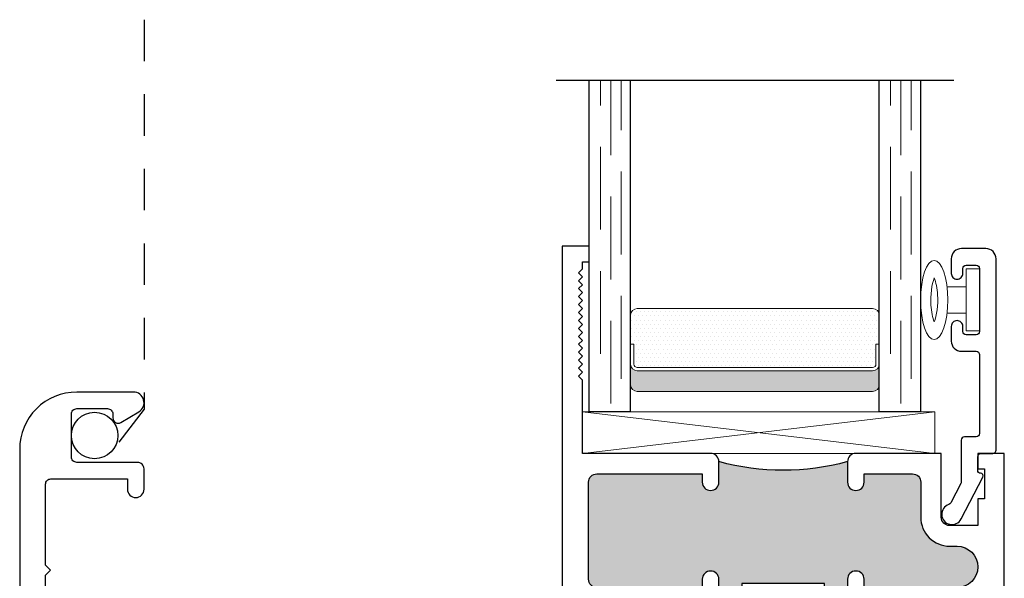
# Model space of a CAD drawing. Units: inches. Extents: x 0 to 244, y -2 to 264.
# Drawn here: x 51 to 54, y 53 to 55 of the extents above; entities that cross this region are included whole.
import ezdxf

# ---------------------------------------------------------------- set-up
doc = ezdxf.new("R2010")
doc.units = ezdxf.units.IN
doc.header["$LTSCALE"] = 0.5
doc.header["$MEASUREMENT"] = 0
doc.linetypes.add('DASHED', pattern=[0.75, 0.5, -0.25])
doc.linetypes.add('HIDDEN', pattern=[0.375, 0.25, -0.125])
doc.layers.add('NEW SCREEN (03-01-16)', color=7, linetype='Continuous')
doc.layers.add('SH', color=7, linetype='Continuous')

# ---------------------------------------------------------------- blocks, each defined once
blk = doc.blocks.new('EHS_glazing bulb')
at = {"color": 7, "linetype": 'Continuous', "lineweight": 5}
for p, q in [((29.7657, 35.0141), (29.7657, 35.1076)), ((29.7657, 35.1076), (29.7857, 35.1076)), ((29.7857, 35.1076), (29.7857, 35.0141)), ((29.7368, 35.0808), (29.7657, 35.0808)), ((29.7368, 35.0408), (29.7657, 35.0408)), ((29.7857, 35.0141), (29.7657, 35.0141))]:
    blk.add_line(p, q, dxfattribs=at)
at = {"color": 7, "linetype": 'Continuous', "lineweight": 5, "extrusion": (0, 0, -1)}
blk.add_ellipse((29.7175, 35.0608), major_axis=(0, -0.0597), ratio=0.342691, dxfattribs=at)
at = {"color": 7, "linetype": 'Continuous', "lineweight": 5}
for points, knots in [([(29.7175, 35.0277), (29.7151, 35.0339), (29.7131, 35.0432), (29.7115, 35.0682), (29.7139, 35.0847), (29.7175, 35.094)], [0.825541, 0.825541, 0.825541, 0.825541, 1.420488, 1.420488, 2.316052, 2.316052, 2.316052, 2.316052]), ([(29.7175, 35.094), (29.7199, 35.0878), (29.722, 35.0785), (29.7236, 35.0535), (29.7212, 35.037), (29.7175, 35.0277)], [3.967133, 3.967133, 3.967133, 3.967133, 4.562081, 4.562081, 5.457645, 5.457645, 5.457645, 5.457645])]:
    blk.add_open_spline(points, degree=3, knots=knots, dxfattribs=at)
blk = doc.blocks.new('EHS_1IG-SS')
at = {"lineweight": 5}
h = blk.add_hatch(dxfattribs=at)
h.set_pattern_fill('DOTS', color=256, scale=0.2)
h.set_pattern_definition([(0, (-1.610902, 1.669422), (0.00625, 0.0125), [0, -0.0125])])
h.paths.add_polyline_path([(14.087, 11.553, 0.414214), (14.067, 11.533), (14.067, 11.445), (14.077, 11.445), (14.077, 11.385, 0.414214), (14.087, 11.375), (14.797, 11.375, 0.414214), (14.807, 11.385), (14.807, 11.445), (14.817, 11.445), (14.817, 11.533, 0.414214), (14.797, 11.553)])
h = blk.add_hatch(color=256)
h.dxf.hatch_style = 1
h.paths.add_polyline_path([(14.797, 11.303, 0.414214), (14.817, 11.323), (14.817, 11.385, -0.414214), (14.797, 11.365), (14.087, 11.365, -0.414214), (14.067, 11.385), (14.067, 11.323, 0.414214), (14.087, 11.303)])
for p, q in [((15.042, 12.241), (13.842, 12.241)), ((13.942, 11.241), (13.942, 12.241)), ((14.067, 11.241), (14.067, 12.241)), ((14.817, 11.241), (14.817, 12.241)), ((14.942, 11.241), (14.942, 12.241)), ((14.067, 11.241), (13.942, 11.241)), ((14.942, 11.241), (14.817, 11.241))]:
    blk.add_line(p, q)
at = {"linetype": 'DASHED', "lineweight": 9}
for p, q in [((13.9758, 11.416), (13.9758, 12.241)), ((14.007, 11.266), (14.007, 12.241)), ((14.0383, 11.341), (14.0383, 12.241)), ((14.8508, 11.416), (14.8508, 12.241)), ((14.882, 11.266), (14.882, 12.241)), ((14.9133, 11.341), (14.9133, 12.241))]:
    blk.add_line(p, q, dxfattribs=at)
at = {"lineweight": 5}
for p, q in [((14.067, 11.323), (14.067, 11.533)), ((14.797, 11.553), (14.087, 11.553)), ((14.817, 11.323), (14.817, 11.533)), ((14.077, 11.445), (14.067, 11.445)), ((14.077, 11.445), (14.077, 11.385)), ((14.817, 11.445), (14.807, 11.445)), ((14.807, 11.445), (14.807, 11.385)), ((14.797, 11.375), (14.087, 11.375)), ((14.797, 11.365), (14.087, 11.365)), ((14.797, 11.303), (14.087, 11.303))]:
    blk.add_line(p, q, dxfattribs=at)
for centre, radius, start, end in [((14.087, 11.533), 0.02, 90, 180), ((14.797, 11.533), 0.02, 0, 90), ((14.087, 11.385), 0.02, 180, 270), ((14.087, 11.385), 0.01, 180, 270), ((14.797, 11.385), 0.02, 270, 0), ((14.797, 11.385), 0.01, 270, 0), ((14.087, 11.323), 0.02, 180, 270), ((14.797, 11.323), 0.02, 270, 0)]:
    blk.add_arc(centre, radius, start, end, dxfattribs=at)
blk = doc.blocks.new('21887')
h = blk.add_hatch(color=256)
h.dxf.hatch_style = 1
h.paths.add_polyline_path([(1.169, 0.905), (1.1915, 0.905, 1), (1.1915, 1.03), (0.9111, 1.03), (0.9111, 1.005, -1), (0.8611, 1.005), (0.8611, 1.03), (0.792, 1.03), (0.792, 1.0175), (0.542, 1.0175), (0.542, 1.03), (0.473, 1.03), (0.473, 1.005, -1), (0.423, 1.005), (0.423, 1.03), (0.105, 1.03, 0.414214), (0.08, 1.005), (0.08, 0.712, 0.414214), (0.105, 0.687), (0.423, 0.687), (0.423, 0.712, -1), (0.473, 0.712), (0.473, 0.65, -0.135164), (0.8611, 0.65), (0.8611, 0.712, -1), (0.9111, 0.712), (0.9111, 0.687), (1.057, 0.687, 0.414214), (1.082, 0.712), (1.082, 0.818, -0.414214)])
blk.add_lwpolyline([(0.792, 1.03), (0.792, 1.0175), (0.542, 1.0175), (0.542, 1.03)])
blk.add_arc((0.667, -0.0547), 0.7309, 74.6046, 105.3954)
at = {"layer": 'SH'}
for points in [[(0.542, 1.03), (0.473, 1.03), (0.473, 1.005, -1), (0.423, 1.005), (0.423, 1.03), (0.105, 1.03, 0.414214), (0.08, 1.005), (0.08, 0.712, 0.414214), (0.105, 0.687), (0.423, 0.687), (0.423, 0.712, -1), (0.473, 0.712), (0.473, 0.65, -0.414214), (0.448, 0.625), (0.062, 0.625), (0.062, 0.404), (0.05, 0.392), (0.062, 0.38), (0.05, 0.368), (0.062, 0.356), (0.05, 0.344), (0.062, 0.332), (0.05, 0.32), (0.062, 0.308), (0.05, 0.296), (0.062, 0.284), (0.05, 0.272), (0.062, 0.26), (0.05, 0.248), (0.062, 0.236), (0.05, 0.224), (0.062, 0.212), (0.05, 0.2), (0.062, 0.188), (0.05, 0.176), (0.062, 0.164), (0.05, 0.152), (0.062, 0.14), (0.05, 0.128), (0.062, 0.116), (0.05, 0.104), (0.062, 0.092), (0.05, 0.08), (0.062, 0.068), (0.062, 0.047), (0.082, 0.047), (0.082, 0), (0, 0), (0, 1.975, -0.414214), (0.025, 2), (0.13, 2), (0.13, 2.125), (0.235, 2.125, -0.414214), (0.26, 2.1), (0.26, 2.075), (0.18, 2.075), (0.18, 1.938), (0.062, 1.938), (0.062, 1.74), (0.18, 1.74), (0.18, 1.678), (0.062, 1.678), (0.062, 1.11), (0.461, 1.11), (0.473, 1.098), (0.485, 1.11), (0.542, 1.11)], [(0.792, 1.11), (0.8491, 1.11), (0.8611, 1.098), (0.8731, 1.11), (1.272, 1.11), (1.272, 1.678), (1.154, 1.678), (1.154, 2.075), (1.074, 2.075), (1.074, 2.1, -0.414214), (1.099, 2.125), (1.204, 2.125), (1.204, 2), (1.309, 2, -0.414214), (1.334, 1.975), (1.334, 1.9275, -1), (1.294, 1.9275), (1.294, 1.95), (1.244, 1.95), (1.244, 1.74), (1.294, 1.74), (1.294, 1.7625, -1), (1.334, 1.7625), (1.334, 0.625), (1.254, 0.625), (1.254, 0.672), (1.274, 0.672), (1.274, 0.762), (1.254, 0.762), (1.254, 0.843), (1.169, 0.843, 0.414214), (1.144, 0.818), (1.144, 0.625), (0.8861, 0.625, -0.414214), (0.8611, 0.65), (0.8611, 0.712, -1), (0.9111, 0.712), (0.9111, 0.687), (1.057, 0.687, 0.414214), (1.082, 0.712), (1.082, 0.818, -0.414214), (1.169, 0.905), (1.1915, 0.905, 1), (1.1915, 1.03), (0.9111, 1.03), (0.9111, 1.005, -1), (0.8611, 1.005), (0.8611, 1.03), (0.792, 1.03)]]:
    blk.add_lwpolyline(points, format="xyb", close=True, dxfattribs=at)
blk = doc.blocks.new('SB125-1062X2-Z')
at = {"lineweight": 5}
for p, q in [((0, 0), (0.125, 1.0625)), ((0.125, 0), (0, 1.0625))]:
    blk.add_line(p, q, dxfattribs=at)
blk.add_lwpolyline([(0, 0), (0.125, 0), (0.125, 1.0625), (0, 1.0625)], close=True, dxfattribs=at)

msp = doc.modelspace()

# ---------------------------------------------------------------- linework, layer by layer
msp.add_lwpolyline([(54.2207, 54.385, 0.414214), (54.1897, 54.354), (54.1897, 54.31, 0.414991), (54.2073, 54.2925, 0.414991), (54.2248, 54.31), (54.2248, 54.325, -0.414214), (54.2348, 54.335), (54.2648, 54.335, -0.414214), (54.2748, 54.325), (54.2748, 54.135, -0.414214), (54.2648, 54.125), (54.2348, 54.125, -0.414214), (54.2248, 54.135), (54.2248, 54.15, 0.414991), (54.2073, 54.1675, 0.414991), (54.1897, 54.15), (54.1897, 54.106, 0.414214), (54.2207, 54.075), (54.2648, 54.075, -0.414214), (54.2748, 54.065), (54.2748, 53.8271, -0.414214), (54.2648, 53.8171), (54.2299, 53.8171, 0.414214), (54.2199, 53.8071), (54.2199, 53.681, -0.120187), (54.2187, 53.6764), (54.1883, 53.6178, -0.198835), (54.1825, 53.6129, 1.496365), (54.2194, 53.5691), (54.2849, 53.6954, 0.562995), (54.2778, 53.7071, -0.414214), (54.2698, 53.7151), (54.2698, 53.7571, -0.414214), (54.2798, 53.7671), (54.3148, 53.7671, 0.414214), (54.3248, 53.7771), (54.3248, 54.354, 0.414214), (54.2938, 54.385)], format="xyb", close=True)
at = {"layer": 'NEW SCREEN (03-01-16)', "linetype": 'HIDDEN'}
msp.add_lwpolyline([(51.7548, 55.0756), (51.7548, 53.9), (51.6613, 53.7783)], dxfattribs=at)
at = {"layer": 'NEW SCREEN (03-01-16)'}
msp.add_lwpolyline([(51.4578, 53.156), (51.4578, 53.4), (51.4728, 53.415), (51.4578, 53.43), (51.4578, 53.674, -0.414214), (51.4738, 53.69), (51.7048, 53.69), (51.7048, 53.6587, 1), (51.7548, 53.6587), (51.7548, 53.72, 0.414214), (51.7348, 53.74), (51.5518, 53.74, -0.414214), (51.5358, 53.756), (51.5358, 53.886, -0.414214), (51.5518, 53.902), (51.6448, 53.902, -0.414214), (51.6608, 53.886), (51.6608, 53.874, 0.582713), (51.685, 53.8603), (51.7392, 53.8925, 0.762058), (51.7228, 53.952), (51.5518, 53.952, 0.414214), (51.3798, 53.78), (51.3798, 52.718, 0.414214)], format="xyb", dxfattribs=at)
msp.add_circle((51.6058, 53.821), 0.07, dxfattribs=at)

# ---------------------------------------------------------------- block references
at = {"color": 7}
msp.add_blockref('EHS_1IG-SS', (39.1557, 42.6511), dxfattribs=at)
at = {"xscale": -1}
for name, p, rotation in [('21887', (53.0158, 54.3921), 180), ('SB125-1062X2-Z', (53.0778, 53.7671), 270)]:
    msp.add_blockref(name, p, dxfattribs=dict(at, rotation=rotation))
at = {"xscale": 2, "yscale": 2, "zscale": 2}
msp.add_blockref('EHS_glazing bulb', (-5.2966, -15.8917), dxfattribs=at)

doc.saveas('drawing.dxf')
